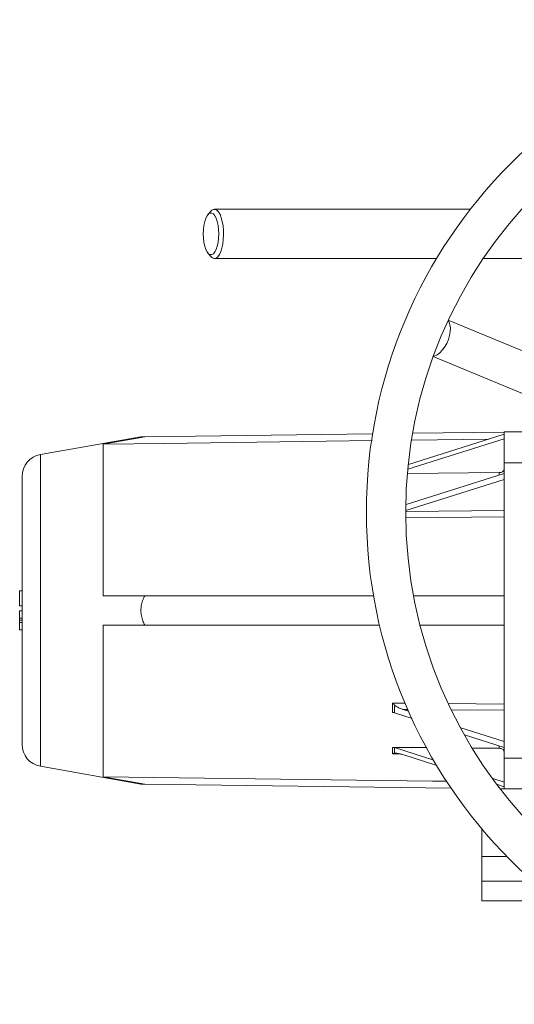
# Model space of a CAD drawing. Units: millimetres. Extents: x -439 to 1612, y -931 to 2691.
# Drawn here: x 347 to 548, y -837 to -437 of the extents above; entities that cross this region are included whole.
import ezdxf

# ---------------------------------------------------------------- set-up
doc = ezdxf.new("R2010")
doc.units = ezdxf.units.MM

msp = doc.modelspace()

# ---------------------------------------------------------------- linework, layer by layer
at = {"color": 7, "linetype": 'Continuous', "lineweight": 15}
for p, q in [((424.79, -514.89), (423.63, -516.27)), ((530.4, -514.05), (426.29, -514.05)), ((423.63, -531.84), (424.79, -533.21)), ((426.29, -534.05), (516.67, -534.05)), ((535.63, -534.05), (610.54, -534.05)), ((650.08, -612.59), (521.42, -559.12)), ((515.28, -573.9), (643.94, -627.36)), ((396.42, -606.53), (355.54, -613.74)), ((397.98, -606.51), (381.1, -609.5)), ((490.64, -605.3), (397.98, -606.51)), ((544.1, -607.31), (505, -619.59)), ((544.1, -605.46), (505.24, -617.74)), ((537.83, -607.44), (506.53, -607.85)), ((544.1, -604.6), (506.9, -605.09)), ((544.1, -604.55), (544.1, -617.05)), ((544.1, -604.55), (558.1, -604.55)), ((381.1, -609.5), (381.1, -671.05)), ((544.1, -617.05), (558.1, -617.05)), ((544.1, -617.05), (544.1, -737.05)), ((544.1, -623.84), (504.14, -636.47)), ((544.1, -621.45), (504.25, -633.97)), ((542.13, -621.04), (504.77, -621.39)), ((348.1, -669.14), (347.1, -669.14)), ((347.1, -669.14), (347.1, -675.14)), ((397.98, -671.05), (381.1, -671.05)), ((491.01, -671.05), (397.98, -671.05)), ((544.1, -671.05), (507.27, -671.05)), ((348.1, -675.14), (347.1, -675.14)), ((348.1, -677.14), (347.1, -677.14)), ((347.1, -677.14), (347.1, -680.14)), ((348.1, -680.14), (347.1, -680.14)), ((347.1, -680.14), (347.1, -681.05)), ((347.1, -681.05), (348.1, -681.05)), ((347.1, -681.05), (347.1, -681.96)), ((348.1, -681.96), (347.1, -681.96)), ((347.1, -681.96), (347.1, -684.96)), ((381.1, -683.05), (381.1, -744.61)), ((397.98, -683.05), (381.1, -683.05)), ((493.47, -683.05), (397.98, -683.05)), ((544.1, -683.05), (509.95, -683.05)), ((348.1, -684.96), (347.1, -684.96)), ((498.7, -714.69), (499.1, -714.7)), ((498.7, -718.51), (498.7, -714.69)), ((499.48, -715.43), (499.48, -718.63)), ((506.73, -720.91), (499.48, -718.63)), ((505.39, -718.03), (502.86, -717.23)), ((544.1, -730.26), (526.49, -724.7)), ((544.1, -732.66), (528.01, -727.6)), ((498.7, -732.66), (499.1, -732.66)), ((498.7, -735.31), (498.7, -732.66)), ((499.1, -735.31), (498.7, -735.31)), ((499.1, -732.66), (512.67, -732.79)), ((499.48, -732.78), (499.48, -735.03)), ((515.53, -737.82), (499.48, -732.78)), ((516.78, -740.01), (502.86, -735.62)), ((531.24, -732.96), (542.13, -733.06)), ((544.1, -737.05), (544.1, -749.55)), ((544.1, -737.05), (558.1, -737.05)), ((355.54, -740.36), (396.42, -747.57)), ((397.98, -747.59), (381.1, -744.61)), ((522.52, -749.22), (397.98, -747.59)), ((544.1, -746.8), (539.49, -745.35)), ((544.1, -748.65), (541.36, -747.78)), ((544.1, -749.51), (542.45, -749.48)), ((558.1, -749.55), (544.1, -749.55)), ((535.1, -765.86), (535.1, -777.05)), ((535.1, -777.05), (535.1, -787.05)), ((545.27, -777.05), (535.1, -777.05)), ((535.1, -787.05), (535.52, -787.05)), ((535.1, -787.05), (535.1, -795.05)), ((535.52, -787.05), (555.82, -787.05)), ((535.1, -795.05), (557.61, -795.05))]:
    msp.add_line(p, q, dxfattribs=at)
at = {"color": 8, "linetype": 'Continuous', "lineweight": 15}
for p, q in [((355.54, -613.74), (355.54, -677.05)), ((542.13, -622.01), (542.13, -621.04)), ((544.1, -636.48), (504.1, -636.86)), ((544.1, -638.99), (504.19, -639.36)), ((355.54, -677.05), (355.54, -740.36)), ((499.1, -714.7), (503.87, -714.74)), ((521.39, -714.9), (544.1, -715.12)), ((504.89, -717.25), (502.86, -717.23)), ((544.1, -717.62), (522.58, -717.42)), ((501.82, -735.34), (499.1, -735.31)), ((542.13, -733.06), (542.13, -732.11))]:
    msp.add_line(p, q, dxfattribs=at)
at = {"color": 7, "linetype": 'Continuous', "lineweight": 15, "flags": 128}
for points in [[(421.73, -524.05), (421.8, -522.29), (422, -520.6), (422.34, -519.06), (422.78, -517.74), (423.31, -516.69), (423.92, -515.97), (424.56, -515.6), (425.22, -515.6), (425.87, -515.97), (426.47, -516.69), (427.01, -517.74), (427.45, -519.06), (427.78, -520.6), (427.99, -522.29), (428.06, -524.05), (427.99, -525.82), (427.78, -527.51), (427.45, -529.05), (427.01, -530.37), (426.47, -531.41), (425.87, -532.14), (425.22, -532.51), (424.56, -532.51), (423.92, -532.14), (423.31, -531.41), (422.78, -530.37), (422.34, -529.05), (422, -527.51), (421.8, -525.82), (421.73, -524.05)], [(424.79, -514.89), (425.24, -514.46), (425.93, -514.1), (426.64, -514.1), (427.33, -514.46), (427.99, -515.16), (428.59, -516.19), (429.1, -517.5), (429.51, -519.05), (429.8, -520.78), (429.97, -522.63), (430, -524.53), (429.9, -526.41), (429.67, -528.21), (429.32, -529.85), (428.85, -531.29), (428.3, -532.47), (427.67, -533.34), (426.99, -533.87), (426.29, -534.05), (426.29, -534.05)], [(521.32, -559.33), (521.7, -559.89), (522.08, -560.95), (522.25, -562.25), (522.19, -563.73), (521.92, -565.32), (521.43, -566.95), (520.75, -568.55), (519.93, -570.03), (518.98, -571.33), (517.97, -572.38), (516.93, -573.15), (515.92, -573.58), (515.35, -573.68)], [(490.39, -608.06), (406.02, -609.17), (381.1, -609.5)], [(381.1, -744.61), (514.98, -746.36), (520.82, -746.44)]]:
    msp.add_lwpolyline(points, dxfattribs=at)
at = {"color": 7, "linetype": 'Continuous', "lineweight": 15}
for radius in [200, 184]:
    msp.add_circle((688.1, -637.05), radius, dxfattribs=at)
for centre, radius, start, end in [((426.53, -531.88), 2.19, 217.6177, 263.6904), ((357.1, -622.6), 9, 100, 180), ((357.1, -731.5), 9, 180, 260)]:
    msp.add_arc(centre, radius, start, end, dxfattribs=at)
for points, knots in [([(396.42, -606.53), (396.46, -606.53), (396.54, -606.53), (397.13, -606.52), (397.71, -606.52), (397.98, -606.51)], [0, 0, 0, 0, 0.346176, 0.704149, 1, 1, 1, 1]), ([(544.1, -619.62), (544.08, -619.78), (544.04, -620.1), (543.69, -620.53), (543.17, -620.86), (542.62, -621.02), (542.26, -621.04), (542.13, -621.04)], [0, 0, 0, 0, 0.219201, 0.438445, 0.656726, 0.872932, 1, 1, 1, 1]), ([(348.1, -622.6), (348.1, -622.68), (348.1, -622.84), (348.1, -624.15), (348.1, -626.13), (348.1, -628.62), (348.1, -631.42), (348.1, -634.72), (348.1, -638.48), (348.1, -642.66), (348.1, -647.17), (348.1, -651.96), (348.1, -657.44), (348.1, -663.61), (348.1, -670.34), (348.1, -674.84), (348.1, -677.05)], [0, 0, 0, 0, 0.0776319, 0.1576696, 0.2399515, 0.3042824, 0.3686063, 0.4343065, 0.4999995, 0.5656992, 0.6313928, 0.6957239, 0.7600487, 0.8423359, 0.9223688, 1, 1, 1, 1]), ([(397.98, -671.05), (397.67, -671.72), (397.04, -673.05), (396.53, -675.09), (396.36, -677.17), (396.57, -679.25), (397.13, -681.28), (397.71, -682.5), (397.98, -683.05)], [0, 0, 0, 0, 0.1763, 0.35235, 0.500024, 0.675954, 0.852072, 1, 1, 1, 1]), ([(348.1, -677.05), (348.1, -679.27), (348.1, -683.76), (348.1, -690.5), (348.1, -696.66), (348.1, -702.14), (348.1, -706.93), (348.1, -711.45), (348.1, -715.62), (348.1, -719.39), (348.1, -722.68), (348.1, -725.48), (348.1, -727.98), (348.1, -729.96), (348.1, -731.26), (348.1, -731.42), (348.1, -731.5)], [0, 0, 0, 0, 0.077628, 0.15767, 0.239951, 0.304282, 0.368607, 0.434307, 0.500001, 0.5657, 0.631394, 0.695724, 0.760049, 0.842336, 0.922374, 1, 1, 1, 1]), ([(498.7, -714.69), (498.74, -714.73), (498.83, -714.8), (498.95, -714.91), (499.07, -715.02), (499.19, -715.13), (499.29, -715.23), (499.39, -715.33), (499.45, -715.4), (499.48, -715.43)], [0, 0, 0, 0, 0.168381, 0.328215, 0.479539, 0.622371, 0.756722, 0.882596, 1, 1, 1, 1]), ([(502.86, -717.23), (502.29, -717.02), (501.28, -716.66), (500.12, -716.03), (499.62, -715.56), (499.48, -715.43)], [0, 0, 0, 0, 0.482443, 0.846993, 1, 1, 1, 1]), ([(499.48, -718.63), (499.26, -718.58), (499.01, -718.52), (498.74, -718.51), (498.7, -718.51)], [0, 0, 0, 0, 0.830664, 1, 1, 1, 1]), ([(498.7, -732.66), (498.92, -732.67), (499.19, -732.69), (499.43, -732.76), (499.48, -732.78)], [0, 0, 0, 0, 0.830686, 1, 1, 1, 1]), ([(499.48, -735.03), (499.43, -735.04), (499.35, -735.06), (499.2, -735.1), (499.05, -735.15), (498.88, -735.22), (498.76, -735.28), (498.7, -735.31)], [0, 0, 0, 0, 0.16674, 0.350085, 0.550052, 0.766667, 1, 1, 1, 1]), ([(502.86, -735.62), (502.29, -735.45), (501.28, -735.16), (500.12, -734.97), (499.62, -735.02), (499.48, -735.03)], [0, 0, 0, 0, 0.482441, 0.846982, 1, 1, 1, 1]), ([(544.1, -734.49), (544.08, -734.33), (544.04, -734), (543.69, -733.57), (543.17, -733.25), (542.62, -733.09), (542.26, -733.07), (542.13, -733.06)], [0, 0, 0, 0, 0.2191999, 0.4384446, 0.6567258, 0.8729317, 1, 1, 1, 1]), ([(397.98, -747.59), (397.67, -747.59), (397.04, -747.58), (396.51, -747.57), (396.45, -747.57), (396.42, -747.57)], [0, 0, 0, 0, 0.348055, 0.704676, 1, 1, 1, 1])]:
    msp.add_open_spline(points, degree=3, knots=knots, dxfattribs=at)

doc.saveas('drawing.dxf')
